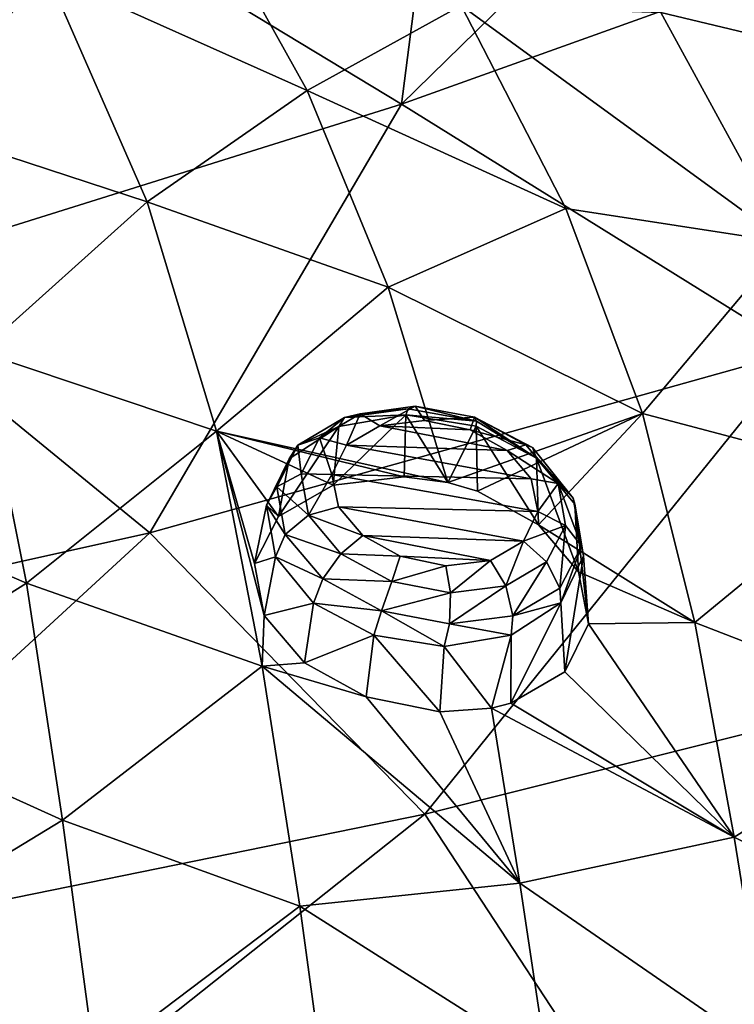
# Model space of a CAD drawing. Units: millimetres. Extents: x -194 to 100, y -1030 to 173.
# Drawn here: x -19 to -13, y -660 to -651 of the extents above; entities that cross this region are included whole.
import ezdxf

# ---------------------------------------------------------------- set-up
doc = ezdxf.new("R2010")
doc.units = ezdxf.units.MM
doc.header["$LTSCALE"] = 41.718519
for name, color, linetype in [('229', 7, 'CONTINUOUS'), ('393', 7, 'CONTINUOUS'), ('405', 7, 'CONTINUOUS'), ('561', 7, 'CONTINUOUS'), ('562', 7, 'CONTINUOUS'), ('609', 7, 'CONTINUOUS'), ('610', 7, 'CONTINUOUS')]:
    doc.layers.add(name, color=color, linetype=linetype)

msp = doc.modelspace()

# ---------------------------------------------------------------- linework, layer by layer
at = {"layer": '229', "linetype": 'CONTINUOUS'}
for points in [[(-15.5239, -651.569, -31.2646), (-15.0325, -647.7472, -33.2532), (-18.9746, -649.4787, -29.8148), (-15.5239, -651.569, -31.2646)], [(-12.7325, -648.8392, -34.0069), (-15.0325, -647.7472, -33.2532), (-15.5239, -651.569, -31.2646), (-12.7325, -648.8392, -34.0069)], [(-10.6548, -649.8236, -34.6778), (-12.7325, -648.8392, -34.0069), (-15.5239, -651.569, -31.2646), (-10.6548, -649.8236, -34.6778)], [(-15.5239, -651.569, -31.2646), (-18.9746, -649.4787, -29.8148), (-20.5064, -653.1279, -28.4367), (-15.5239, -651.569, -31.2646)], [(-11.996, -653.76, -32.8596), (-10.6548, -649.8236, -34.6778), (-15.5239, -651.569, -31.2646), (-11.996, -653.76, -32.8596)], [(-15.5239, -651.569, -31.2646), (-20.5064, -653.1279, -28.4367), (-17.7596, -655.3716, -30.0186), (-15.5239, -651.569, -31.2646)], [(-11.996, -653.76, -32.8596), (-15.5239, -651.569, -31.2646), (-17.7596, -655.3716, -30.0186), (-11.996, -653.76, -32.8596)], [(-20.5064, -653.1279, -28.4367), (-23.736, -656.7014, -27.7106), (-17.7596, -655.3716, -30.0186), (-20.5064, -653.1279, -28.4367)], [(-11.996, -653.76, -32.8596), (-17.7596, -655.3716, -30.0186), (-15.3159, -657.8707, -31.7981), (-11.996, -653.76, -32.8596)], [(-8.8647, -656.2505, -34.6907), (-11.996, -653.76, -32.8596), (-15.3159, -657.8707, -31.7981), (-8.8647, -656.2505, -34.6907)], [(-23.736, -656.7014, -27.7106), (-21.944, -659.2173, -29.41), (-17.7596, -655.3716, -30.0186), (-23.736, -656.7014, -27.7106)], [(-17.7596, -655.3716, -30.0186), (-21.944, -659.2173, -29.41), (-15.3159, -657.8707, -31.7981), (-17.7596, -655.3716, -30.0186)], [(-8.8647, -656.2505, -34.6907), (-15.3159, -657.8707, -31.7981), (-13.4672, -660.6903, -33.7375), (-8.8647, -656.2505, -34.6907)], [(-6.5146, -659.0553, -36.6962), (-8.8647, -656.2505, -34.6907), (-13.4672, -660.6903, -33.7375), (-6.5146, -659.0553, -36.6962)], [(-21.944, -659.2173, -29.41), (-20.5788, -662.047, -31.2769), (-15.3159, -657.8707, -31.7981), (-21.944, -659.2173, -29.41)], [(-15.3159, -657.8707, -31.7981), (-20.5788, -662.047, -31.2769), (-13.4672, -660.6903, -33.7375), (-15.3159, -657.8707, -31.7981)], [(-6.5146, -659.0553, -36.6962), (-13.4672, -660.6903, -33.7375), (-12.1344, -663.7405, -35.7427), (-6.5146, -659.0553, -36.6962)]]:
    msp.add_3dface(points, dxfattribs=at)
at = {"layer": '393', "linetype": 'CONTINUOUS'}
for points in [[(-12.7735, -649.1716, -50.1375), (-11.1789, -651.2425, -52.0882), (-13.2214, -650.7556, -52.0809), (-12.7735, -649.1716, -50.1375)], [(-11.1789, -651.2425, -52.0882), (-12.7735, -649.1716, -50.1375), (-9.4182, -651.3371, -51.7272), (-11.1789, -651.2425, -52.0882)], [(-9.4182, -651.3371, -51.7272), (-12.7735, -649.1716, -50.1375), (-11.0619, -649.2812, -49.8296), (-9.4182, -651.3371, -51.7272)], [(-20.7897, -649.7377, -52.7721), (-18.667, -650.414, -53.0547), (-19.899, -651.7442, -54.8259), (-20.7897, -649.7377, -52.7721)], [(-16.3608, -651.4481, -53.6694), (-18.667, -650.414, -53.0547), (-17.3249, -649.7208, -51.9516), (-16.3608, -651.4481, -53.6694)], [(-16.3608, -651.4481, -53.6694), (-17.3249, -649.7208, -51.9516), (-14.9935, -650.6917, -52.4717), (-16.3608, -651.4481, -53.6694)], [(-18.667, -650.414, -53.0547), (-17.7831, -652.4366, -55.1237), (-19.899, -651.7442, -54.8259), (-18.667, -650.414, -53.0547)], [(-17.7831, -652.4366, -55.1237), (-18.667, -650.414, -53.0547), (-16.3608, -651.4481, -53.6694), (-17.7831, -652.4366, -55.1237)], [(-14.0634, -652.4958, -54.2658), (-16.3608, -651.4481, -53.6694), (-14.9935, -650.6917, -52.4717), (-14.0634, -652.4958, -54.2658)], [(-13.2214, -650.7556, -52.0809), (-12.1044, -652.7963, -54.0782), (-14.9935, -650.6917, -52.4717), (-13.2214, -650.7556, -52.0809)], [(-12.1044, -652.7963, -54.0782), (-14.0634, -652.4958, -54.2658), (-14.9935, -650.6917, -52.4717), (-12.1044, -652.7963, -54.0782)], [(-13.2214, -650.7556, -52.0809), (-11.1789, -651.2425, -52.0882), (-12.1044, -652.7963, -54.0782), (-13.2214, -650.7556, -52.0809)], [(-15.6415, -653.1926, -55.4557), (-17.7831, -652.4366, -55.1237), (-16.3608, -651.4481, -53.6694), (-15.6415, -653.1926, -55.4557)], [(-15.6415, -653.1926, -55.4557), (-16.3608, -651.4481, -53.6694), (-14.0634, -652.4958, -54.2658), (-15.6415, -653.1926, -55.4557)], [(-19.899, -651.7442, -54.8259), (-17.7831, -652.4366, -55.1237), (-19.2698, -653.7664, -56.9898), (-19.899, -651.7442, -54.8259)], [(-17.7831, -652.4366, -55.1237), (-17.1655, -654.4719, -57.2895), (-19.2698, -653.7664, -56.9898), (-17.7831, -652.4366, -55.1237)], [(-17.1655, -654.4719, -57.2895), (-17.7831, -652.4366, -55.1237), (-15.6415, -653.1926, -55.4557), (-17.1655, -654.4719, -57.2895)], [(-13.3833, -654.3134, -56.1247), (-15.6415, -653.1926, -55.4557), (-14.0634, -652.4958, -54.2658), (-13.3833, -654.3134, -56.1247)], [(-12.1044, -652.7963, -54.0782), (-13.3833, -654.3134, -56.1247), (-14.0634, -652.4958, -54.2658), (-12.1044, -652.7963, -54.0782)], [(-12.1044, -652.7963, -54.0782), (-11.3225, -654.8579, -56.1462), (-13.3833, -654.3134, -56.1247), (-12.1044, -652.7963, -54.0782)], [(-15.1137, -654.9271, -57.2738), (-17.1655, -654.4719, -57.2895), (-15.6415, -653.1926, -55.4557), (-15.1137, -654.9271, -57.2738)], [(-15.1137, -654.9271, -57.2738), (-15.6415, -653.1926, -55.4557), (-13.3833, -654.3134, -56.1247), (-15.1137, -654.9271, -57.2738)], [(-20.9768, -654.9065, -58.682), (-19.2698, -653.7664, -56.9898), (-18.8548, -655.8187, -59.2049), (-20.9768, -654.9065, -58.682)], [(-19.2698, -653.7664, -56.9898), (-17.1655, -654.4719, -57.2895), (-18.8548, -655.8187, -59.2049), (-19.2698, -653.7664, -56.9898)], [(-14.8488, -655.0043, -57.2888), (-15.1137, -654.9271, -57.2738), (-13.3833, -654.3134, -56.1247), (-14.8488, -655.0043, -57.2888)], [(-14.306, -655.3009, -57.4689), (-14.8488, -655.0043, -57.2888), (-13.3833, -654.3134, -56.1247), (-14.306, -655.3009, -57.4689)], [(-12.9189, -656.1687, -58.0167), (-14.306, -655.3009, -57.4689), (-13.3833, -654.3134, -56.1247), (-12.9189, -656.1687, -58.0167)], [(-11.3225, -654.8579, -56.1462), (-12.9189, -656.1687, -58.0167), (-13.3833, -654.3134, -56.1247), (-11.3225, -654.8579, -56.1462)], [(-17.1655, -654.4719, -57.2895), (-16.7616, -656.5551, -59.4787), (-18.8548, -655.8187, -59.2049), (-17.1655, -654.4719, -57.2895)], [(-16.7616, -656.5551, -59.4787), (-17.1655, -654.4719, -57.2895), (-16.743, -656.105, -58.9886), (-16.7616, -656.5551, -59.4787)], [(-16.743, -656.105, -58.9886), (-17.1655, -654.4719, -57.2895), (-16.8301, -655.6437, -58.5086), (-16.743, -656.105, -58.9886)], [(-16.8301, -655.6437, -58.5086), (-17.1655, -654.4719, -57.2895), (-16.6168, -655.2276, -57.9963), (-16.8301, -655.6437, -58.5086)], [(-16.6168, -655.2276, -57.9963), (-17.1655, -654.4719, -57.2895), (-16.1321, -654.9499, -57.5642), (-16.6168, -655.2276, -57.9963)], [(-16.1321, -654.9499, -57.5642), (-17.1655, -654.4719, -57.2895), (-15.4993, -654.8752, -57.3172), (-16.1321, -654.9499, -57.5642)], [(-15.4993, -654.8752, -57.3172), (-17.1655, -654.4719, -57.2895), (-15.1137, -654.9271, -57.2738), (-15.4993, -654.8752, -57.3172)], [(-20.6663, -656.9579, -60.8825), (-20.9768, -654.9065, -58.682), (-18.8548, -655.8187, -59.2049), (-20.6663, -656.9579, -60.8825)], [(-11.3225, -654.8579, -56.1462), (-10.8181, -656.9809, -58.2393), (-12.9189, -656.1687, -58.0167), (-11.3225, -654.8579, -56.1462)], [(-13.9518, -655.7181, -57.825), (-14.306, -655.3009, -57.4689), (-12.9189, -656.1687, -58.0167), (-13.9518, -655.7181, -57.825)], [(-13.862, -656.1807, -58.2957), (-13.9518, -655.7181, -57.825), (-12.9189, -656.1687, -58.0167), (-13.862, -656.1807, -58.2957)], [(-20.6663, -656.9579, -60.8825), (-18.8548, -655.8187, -59.2049), (-18.5333, -657.922, -61.3928), (-20.6663, -656.9579, -60.8825)], [(-18.8548, -655.8187, -59.2049), (-16.7616, -656.5551, -59.4787), (-18.5333, -657.922, -61.3928), (-18.8548, -655.8187, -59.2049)], [(-16.3862, -656.5263, -59.3493), (-16.7616, -656.5551, -59.4787), (-16.743, -656.105, -58.9886), (-16.3862, -656.5263, -59.3493)], [(-14.0731, -656.6055, -58.8048), (-13.862, -656.1807, -58.2957), (-12.5687, -658.0742, -59.8865), (-14.0731, -656.6055, -58.8048)], [(-12.5687, -658.0742, -59.8865), (-13.862, -656.1807, -58.2957), (-12.9189, -656.1687, -58.0167), (-12.5687, -658.0742, -59.8865)], [(-10.8181, -656.9809, -58.2393), (-12.5687, -658.0742, -59.8865), (-12.9189, -656.1687, -58.0167), (-10.8181, -656.9809, -58.2393)], [(-16.7616, -656.5551, -59.4787), (-16.4278, -658.6873, -61.632), (-18.5333, -657.922, -61.3928), (-16.7616, -656.5551, -59.4787)], [(-15.8389, -656.8279, -59.5253), (-16.7616, -656.5551, -59.4787), (-16.3862, -656.5263, -59.3493), (-15.8389, -656.8279, -59.5253)], [(-16.4278, -658.6873, -61.632), (-16.7616, -656.5551, -59.4787), (-14.473, -658.4819, -60.8656), (-16.4278, -658.6873, -61.632)], [(-14.473, -658.4819, -60.8656), (-16.7616, -656.5551, -59.4787), (-15.8389, -656.8279, -59.5253), (-14.473, -658.4819, -60.8656)], [(-14.5516, -656.8854, -59.2334), (-14.0731, -656.6055, -58.8048), (-12.5687, -658.0742, -59.8865), (-14.5516, -656.8854, -59.2334)], [(-15.1826, -656.9607, -59.4874), (-14.473, -658.4819, -60.8656), (-15.8389, -656.8279, -59.5253), (-15.1826, -656.9607, -59.4874)], [(-14.7246, -656.9295, -59.3273), (-14.5516, -656.8854, -59.2334), (-12.5687, -658.0742, -59.8865), (-14.7246, -656.9295, -59.3273)], [(-20.3909, -659.0501, -63.0496), (-20.6663, -656.9579, -60.8825), (-18.5333, -657.922, -61.3928), (-20.3909, -659.0501, -63.0496)], [(-14.7246, -656.9295, -59.3273), (-14.473, -658.4819, -60.8656), (-15.1826, -656.9607, -59.4874), (-14.7246, -656.9295, -59.3273)], [(-14.473, -658.4819, -60.8656), (-14.7246, -656.9295, -59.3273), (-12.5687, -658.0742, -59.8865), (-14.473, -658.4819, -60.8656)], [(-10.8181, -656.9809, -58.2393), (-10.4225, -659.1618, -60.2928), (-12.5687, -658.0742, -59.8865), (-10.8181, -656.9809, -58.2393)], [(-20.3909, -659.0501, -63.0496), (-18.5333, -657.922, -61.3928), (-18.2466, -660.0627, -63.5474), (-20.3909, -659.0501, -63.0496)], [(-18.5333, -657.922, -61.3928), (-16.4278, -658.6873, -61.632), (-18.2466, -660.0627, -63.5474), (-18.5333, -657.922, -61.3928)], [(-12.2564, -660.0114, -61.723), (-14.473, -658.4819, -60.8656), (-12.5687, -658.0742, -59.8865), (-12.2564, -660.0114, -61.723)], [(-10.4225, -659.1618, -60.2928), (-12.2564, -660.0114, -61.723), (-12.5687, -658.0742, -59.8865), (-10.4225, -659.1618, -60.2928)], [(-14.2337, -660.0754, -62.405), (-16.4278, -658.6873, -61.632), (-14.473, -658.4819, -60.8656), (-14.2337, -660.0754, -62.405)], [(-14.2337, -660.0754, -62.405), (-14.473, -658.4819, -60.8656), (-12.2564, -660.0114, -61.723), (-14.2337, -660.0754, -62.405)], [(-16.4278, -658.6873, -61.632), (-16.1312, -660.8529, -63.7538), (-18.2466, -660.0627, -63.5474), (-16.4278, -658.6873, -61.632)], [(-16.1312, -660.8529, -63.7538), (-16.4278, -658.6873, -61.632), (-14.2337, -660.0754, -62.405), (-16.1312, -660.8529, -63.7538)], [(-20.1461, -661.176, -65.1888), (-20.3909, -659.0501, -63.0496), (-18.2466, -660.0627, -63.5474), (-20.1461, -661.176, -65.1888)]]:
    msp.add_3dface(points, dxfattribs=at)
at = {"layer": '405', "linetype": 'CONTINUOUS'}
for points in [[(-15.3188, -654.3766, -58.7418), (-14.9146, -654.4598, -58.7263), (-15.7161, -654.4226, -58.8961), (-15.3188, -654.3766, -58.7418)], [(-15.7161, -654.4226, -58.8961), (-14.5869, -654.6408, -58.8361), (-16.012, -654.5934, -59.1603), (-15.7161, -654.4226, -58.8961)], [(-14.9146, -654.4598, -58.7263), (-14.5869, -654.6408, -58.8361), (-15.7161, -654.4226, -58.8961), (-14.9146, -654.4598, -58.7263)], [(-16.143, -654.8537, -59.4785), (-16.012, -654.5934, -59.1603), (-14.3714, -654.8929, -59.0509), (-16.143, -654.8537, -59.4785)], [(-16.012, -654.5934, -59.1603), (-14.5869, -654.6408, -58.8361), (-14.3714, -654.8929, -59.0509), (-16.012, -654.5934, -59.1603)], [(-16.0847, -655.1434, -59.7779), (-16.143, -654.8537, -59.4785), (-14.3119, -655.1844, -59.3479), (-16.0847, -655.1434, -59.7779)], [(-14.3119, -655.1844, -59.3479), (-16.143, -654.8537, -59.4785), (-14.3714, -654.8929, -59.0509), (-14.3119, -655.1844, -59.3479)], [(-15.8679, -655.3973, -59.9946), (-16.0847, -655.1434, -59.7779), (-14.4409, -655.446, -59.6627), (-15.8679, -655.3973, -59.9946)], [(-14.4409, -655.446, -59.6627), (-16.0847, -655.1434, -59.7779), (-14.3119, -655.1844, -59.3479), (-14.4409, -655.446, -59.6627)], [(-15.5364, -655.5807, -60.1031), (-15.8679, -655.3973, -59.9946), (-14.734, -655.6181, -59.9259), (-15.5364, -655.5807, -60.1031)], [(-14.734, -655.6181, -59.9259), (-15.8679, -655.3973, -59.9946), (-14.4409, -655.446, -59.6627), (-14.734, -655.6181, -59.9259)], [(-15.1298, -655.6647, -60.0832), (-15.5364, -655.5807, -60.1031), (-14.734, -655.6181, -59.9259), (-15.1298, -655.6647, -60.0832)]]:
    msp.add_3dface(points, dxfattribs=at)
at = {"layer": '561', "linetype": 'CONTINUOUS'}
for points in [[(-16.1321, -654.9499, -57.5642), (-15.4993, -654.8752, -57.3172), (-15.4853, -654.3251, -58.1407), (-16.1321, -654.9499, -57.5642)], [(-16.079, -654.4283, -58.3512), (-16.1321, -654.9499, -57.5642), (-15.4853, -654.3251, -58.1407), (-16.079, -654.4283, -58.3512)], [(-15.4993, -654.8752, -57.3172), (-15.1137, -654.9271, -57.2738), (-15.4853, -654.3251, -58.1407), (-15.4993, -654.8752, -57.3172)], [(-15.4853, -654.3251, -58.1407), (-15.1137, -654.9271, -57.2738), (-14.8593, -654.4259, -58.1241), (-15.4853, -654.3251, -58.1407)], [(-16.6168, -655.2276, -57.9963), (-16.1321, -654.9499, -57.5642), (-16.079, -654.4283, -58.3512), (-16.6168, -655.2276, -57.9963)], [(-16.5206, -654.7151, -58.7144), (-16.6168, -655.2276, -57.9963), (-16.079, -654.4283, -58.3512), (-16.5206, -654.7151, -58.7144)], [(-15.1137, -654.9271, -57.2738), (-14.8488, -655.0043, -57.2888), (-14.8593, -654.4259, -58.1241), (-15.1137, -654.9271, -57.2738)], [(-14.8488, -655.0043, -57.2888), (-14.306, -655.3009, -57.4689), (-14.8593, -654.4259, -58.1241), (-14.8488, -655.0043, -57.2888)], [(-14.8593, -654.4259, -58.1241), (-14.306, -655.3009, -57.4689), (-14.3248, -654.7092, -58.3026), (-14.8593, -654.4259, -58.1241)], [(-16.722, -655.1287, -59.1569), (-16.6168, -655.2276, -57.9963), (-16.5206, -654.7151, -58.7144), (-16.722, -655.1287, -59.1569)], [(-16.8301, -655.6437, -58.5086), (-16.6168, -655.2276, -57.9963), (-16.722, -655.1287, -59.1569), (-16.8301, -655.6437, -58.5086)], [(-16.644, -655.586, -59.59), (-16.8301, -655.6437, -58.5086), (-16.722, -655.1287, -59.1569), (-16.644, -655.586, -59.59)], [(-16.743, -656.105, -58.9886), (-16.8301, -655.6437, -58.5086), (-16.644, -655.586, -59.59), (-16.743, -656.105, -58.9886)], [(-16.3042, -655.9965, -59.9276), (-16.743, -656.105, -58.9886), (-16.644, -655.586, -59.59), (-16.3042, -655.9965, -59.9276)], [(-16.3862, -656.5263, -59.3493), (-16.743, -656.105, -58.9886), (-16.3042, -655.9965, -59.9276), (-16.3862, -656.5263, -59.3493)]]:
    msp.add_3dface(points, dxfattribs=at)
at = {"layer": '562', "linetype": 'CONTINUOUS'}
for points in [[(-14.306, -655.3009, -57.4689), (-13.9518, -655.7181, -57.825), (-14.3248, -654.7092, -58.3026), (-14.306, -655.3009, -57.4689)], [(-14.3248, -654.7092, -58.3026), (-13.9518, -655.7181, -57.825), (-13.9852, -655.1198, -58.6405), (-14.3248, -654.7092, -58.3026)], [(-13.9518, -655.7181, -57.825), (-13.862, -656.1807, -58.2957), (-13.9852, -655.1198, -58.6405), (-13.9518, -655.7181, -57.825)], [(-13.9852, -655.1198, -58.6405), (-13.862, -656.1807, -58.2957), (-13.9075, -655.5781, -59.0723), (-13.9852, -655.1198, -58.6405)], [(-13.9075, -655.5781, -59.0723), (-14.0731, -656.6055, -58.8048), (-14.1091, -655.9928, -59.513), (-13.9075, -655.5781, -59.0723)], [(-13.862, -656.1807, -58.2957), (-14.0731, -656.6055, -58.8048), (-13.9075, -655.5781, -59.0723), (-13.862, -656.1807, -58.2957)], [(-16.3862, -656.5263, -59.3493), (-16.3042, -655.9965, -59.9276), (-15.7699, -656.2807, -60.1046), (-16.3862, -656.5263, -59.3493)], [(-14.0731, -656.6055, -58.8048), (-14.5516, -656.8854, -59.2334), (-14.1091, -655.9928, -59.513), (-14.0731, -656.6055, -58.8048)], [(-14.1091, -655.9928, -59.513), (-14.5516, -656.8854, -59.2334), (-14.5506, -656.2801, -59.8752), (-14.1091, -655.9928, -59.513)], [(-15.8389, -656.8279, -59.5253), (-16.3862, -656.5263, -59.3493), (-15.7699, -656.2807, -60.1046), (-15.8389, -656.8279, -59.5253)], [(-15.1826, -656.9607, -59.4874), (-15.8389, -656.8279, -59.5253), (-15.7699, -656.2807, -60.1046), (-15.1826, -656.9607, -59.4874)], [(-15.1441, -656.3827, -60.0863), (-15.1826, -656.9607, -59.4874), (-15.7699, -656.2807, -60.1046), (-15.1441, -656.3827, -60.0863)], [(-14.5506, -656.2801, -59.8752), (-14.7246, -656.9295, -59.3273), (-15.1441, -656.3827, -60.0863), (-14.5506, -656.2801, -59.8752)], [(-14.5516, -656.8854, -59.2334), (-14.7246, -656.9295, -59.3273), (-14.5506, -656.2801, -59.8752), (-14.5516, -656.8854, -59.2334)], [(-14.7246, -656.9295, -59.3273), (-15.1826, -656.9607, -59.4874), (-15.1441, -656.3827, -60.0863), (-14.7246, -656.9295, -59.3273)]]:
    msp.add_3dface(points, dxfattribs=at)
at = {"layer": '609', "linetype": 'CONTINUOUS'}
for points in [[(-14.1317, -654.935, -58.9173), (-14.5869, -654.6408, -58.8361), (-14.4202, -654.5904, -58.6222), (-14.1317, -654.935, -58.9173)], [(-14.3714, -654.8929, -59.0509), (-14.5869, -654.6408, -58.8361), (-14.1317, -654.935, -58.9173), (-14.3714, -654.8929, -59.0509)], [(-14.1317, -654.935, -58.9173), (-14.4202, -654.5904, -58.6222), (-13.9982, -655.0637, -58.7122), (-14.1317, -654.935, -58.9173)], [(-13.9982, -655.0637, -58.7122), (-14.4202, -654.5904, -58.6222), (-14.361, -654.6152, -58.4893), (-13.9982, -655.0637, -58.7122)], [(-14.3248, -654.7092, -58.3026), (-13.9982, -655.0637, -58.7122), (-14.361, -654.6152, -58.4893), (-14.3248, -654.7092, -58.3026)], [(-14.3248, -654.7092, -58.3026), (-13.9852, -655.1198, -58.6405), (-13.9982, -655.0637, -58.7122), (-14.3248, -654.7092, -58.3026)], [(-14.3119, -655.1844, -59.3479), (-14.3714, -654.8929, -59.0509), (-14.1317, -654.935, -58.9173), (-14.3119, -655.1844, -59.3479)], [(-14.0679, -655.3063, -59.2983), (-14.3119, -655.1844, -59.3479), (-14.1317, -654.935, -58.9173), (-14.0679, -655.3063, -59.2983)], [(-14.0679, -655.3063, -59.2983), (-14.1317, -654.935, -58.9173), (-13.9251, -655.4919, -59.1514), (-14.0679, -655.3063, -59.2983)], [(-14.1317, -654.935, -58.9173), (-13.9982, -655.0637, -58.7122), (-13.9251, -655.4919, -59.1514), (-14.1317, -654.935, -58.9173)], [(-13.9852, -655.1198, -58.6405), (-13.9075, -655.5781, -59.0723), (-13.9982, -655.0637, -58.7122), (-13.9852, -655.1198, -58.6405)], [(-13.9982, -655.0637, -58.7122), (-13.9075, -655.5781, -59.0723), (-13.9251, -655.4919, -59.1514), (-13.9982, -655.0637, -58.7122)], [(-14.4409, -655.446, -59.6627), (-14.3119, -655.1844, -59.3479), (-14.0679, -655.3063, -59.2983), (-14.4409, -655.446, -59.6627)], [(-14.2359, -655.6292, -59.6884), (-14.4409, -655.446, -59.6627), (-14.0679, -655.3063, -59.2983), (-14.2359, -655.6292, -59.6884)], [(-14.2359, -655.6292, -59.6884), (-14.0679, -655.3063, -59.2983), (-14.1189, -655.8636, -59.6003), (-14.2359, -655.6292, -59.6884)], [(-14.0679, -655.3063, -59.2983), (-13.9251, -655.4919, -59.1514), (-14.1189, -655.8636, -59.6003), (-14.0679, -655.3063, -59.2983)], [(-15.8679, -655.3973, -59.9946), (-15.5364, -655.5807, -60.1031), (-16.0618, -655.5588, -60.1059), (-15.8679, -655.3973, -59.9946)], [(-14.734, -655.6181, -59.9259), (-14.4409, -655.446, -59.6627), (-14.5987, -655.842, -60.014), (-14.734, -655.6181, -59.9259)], [(-14.5987, -655.842, -60.014), (-14.4409, -655.446, -59.6627), (-14.2359, -655.6292, -59.6884), (-14.5987, -655.842, -60.014)], [(-13.9251, -655.4919, -59.1514), (-14.1091, -655.9928, -59.513), (-14.1189, -655.8636, -59.6003), (-13.9251, -655.4919, -59.1514)], [(-13.9075, -655.5781, -59.0723), (-14.1091, -655.9928, -59.513), (-13.9251, -655.4919, -59.1514), (-13.9075, -655.5781, -59.0723)], [(-16.0618, -655.5588, -60.1059), (-15.6096, -655.8049, -60.249), (-16.2239, -655.7814, -60.0811), (-16.0618, -655.5588, -60.1059)], [(-16.0618, -655.5588, -60.1059), (-15.5364, -655.5807, -60.1031), (-15.6096, -655.8049, -60.249), (-16.0618, -655.5588, -60.1059)], [(-15.5364, -655.5807, -60.1031), (-15.1298, -655.6647, -60.0832), (-15.6096, -655.8049, -60.249), (-15.5364, -655.5807, -60.1031)], [(-15.6096, -655.8049, -60.249), (-15.1298, -655.6647, -60.0832), (-15.0873, -655.9051, -60.2145), (-15.6096, -655.8049, -60.249)], [(-15.1298, -655.6647, -60.0832), (-14.734, -655.6181, -59.9259), (-15.0873, -655.9051, -60.2145), (-15.1298, -655.6647, -60.0832)], [(-15.0873, -655.9051, -60.2145), (-14.734, -655.6181, -59.9259), (-14.5987, -655.842, -60.014), (-15.0873, -655.9051, -60.2145)], [(-14.5987, -655.842, -60.014), (-14.2359, -655.6292, -59.6884), (-14.5364, -656.1085, -59.9748), (-14.5987, -655.842, -60.014)], [(-14.2359, -655.6292, -59.6884), (-14.1189, -655.8636, -59.6003), (-14.5364, -656.1085, -59.9748), (-14.2359, -655.6292, -59.6884)], [(-15.7013, -656.0657, -60.2461), (-16.3042, -655.9965, -59.9276), (-16.2239, -655.7814, -60.0811), (-15.7013, -656.0657, -60.2461)], [(-15.6096, -655.8049, -60.249), (-15.7013, -656.0657, -60.2461), (-16.2239, -655.7814, -60.0811), (-15.6096, -655.8049, -60.249)], [(-15.6096, -655.8049, -60.249), (-15.0873, -655.9051, -60.2145), (-15.7013, -656.0657, -60.2461), (-15.6096, -655.8049, -60.249)], [(-15.0873, -655.9051, -60.2145), (-14.5987, -655.842, -60.014), (-15.0988, -656.1812, -60.2059), (-15.0873, -655.9051, -60.2145)], [(-14.5987, -655.842, -60.014), (-14.5364, -656.1085, -59.9748), (-15.0988, -656.1812, -60.2059), (-14.5987, -655.842, -60.014)], [(-14.1189, -655.8636, -59.6003), (-14.1091, -655.9928, -59.513), (-14.5364, -656.1085, -59.9748), (-14.1189, -655.8636, -59.6003)], [(-15.0873, -655.9051, -60.2145), (-15.0988, -656.1812, -60.2059), (-15.7013, -656.0657, -60.2461), (-15.0873, -655.9051, -60.2145)], [(-15.7699, -656.2807, -60.1046), (-16.3042, -655.9965, -59.9276), (-15.7013, -656.0657, -60.2461), (-15.7699, -656.2807, -60.1046)], [(-14.1091, -655.9928, -59.513), (-14.5506, -656.2801, -59.8752), (-14.5364, -656.1085, -59.9748), (-14.1091, -655.9928, -59.513)], [(-15.1441, -656.3827, -60.0863), (-15.7699, -656.2807, -60.1046), (-15.7013, -656.0657, -60.2461), (-15.1441, -656.3827, -60.0863)], [(-15.0988, -656.1812, -60.2059), (-15.1441, -656.3827, -60.0863), (-15.7013, -656.0657, -60.2461), (-15.0988, -656.1812, -60.2059)], [(-14.5364, -656.1085, -59.9748), (-14.5506, -656.2801, -59.8752), (-15.0988, -656.1812, -60.2059), (-14.5364, -656.1085, -59.9748)], [(-14.5506, -656.2801, -59.8752), (-15.1441, -656.3827, -60.0863), (-15.0988, -656.1812, -60.2059), (-14.5506, -656.2801, -59.8752)]]:
    msp.add_3dface(points, dxfattribs=at)
at = {"layer": '610', "linetype": 'CONTINUOUS'}
for points in [[(-16.0288, -654.35, -58.4726), (-15.4853, -654.3251, -58.1407), (-15.4651, -654.2722, -58.2404), (-16.0288, -654.35, -58.4726)], [(-15.8914, -654.3163, -58.7101), (-16.0288, -654.35, -58.4726), (-15.4651, -654.2722, -58.2404), (-15.8914, -654.3163, -58.7101)], [(-15.4019, -654.2489, -58.5085), (-15.7161, -654.4226, -58.8961), (-15.8914, -654.3163, -58.7101), (-15.4019, -654.2489, -58.5085)], [(-15.4019, -654.2489, -58.5085), (-15.8914, -654.3163, -58.7101), (-15.4651, -654.2722, -58.2404), (-15.4019, -654.2489, -58.5085)], [(-15.3188, -654.3766, -58.7418), (-15.7161, -654.4226, -58.8961), (-15.4019, -654.2489, -58.5085), (-15.3188, -654.3766, -58.7418)], [(-15.4651, -654.2722, -58.2404), (-15.4853, -654.3251, -58.1407), (-14.8579, -654.3829, -58.2026), (-15.4651, -654.2722, -58.2404)], [(-15.4019, -654.2489, -58.5085), (-15.4651, -654.2722, -58.2404), (-14.8579, -654.3829, -58.2026), (-15.4019, -654.2489, -58.5085)], [(-14.8758, -654.3452, -58.4759), (-15.3188, -654.3766, -58.7418), (-15.4019, -654.2489, -58.5085), (-14.8758, -654.3452, -58.4759)], [(-14.8758, -654.3452, -58.4759), (-15.4019, -654.2489, -58.5085), (-14.8579, -654.3829, -58.2026), (-14.8758, -654.3452, -58.4759)], [(-16.443, -654.5959, -58.8503), (-16.079, -654.4283, -58.3512), (-16.0288, -654.35, -58.4726), (-16.443, -654.5959, -58.8503)], [(-16.2515, -654.5303, -59.0386), (-16.443, -654.5959, -58.8503), (-16.0288, -654.35, -58.4726), (-16.2515, -654.5303, -59.0386)], [(-15.8914, -654.3163, -58.7101), (-16.012, -654.5934, -59.1603), (-16.2515, -654.5303, -59.0386), (-15.8914, -654.3163, -58.7101)], [(-15.8914, -654.3163, -58.7101), (-16.2515, -654.5303, -59.0386), (-16.0288, -654.35, -58.4726), (-15.8914, -654.3163, -58.7101)], [(-16.079, -654.4283, -58.3512), (-15.4853, -654.3251, -58.1407), (-16.0288, -654.35, -58.4726), (-16.079, -654.4283, -58.3512)], [(-15.7161, -654.4226, -58.8961), (-16.012, -654.5934, -59.1603), (-15.8914, -654.3163, -58.7101), (-15.7161, -654.4226, -58.8961)], [(-15.4853, -654.3251, -58.1407), (-14.8593, -654.4259, -58.1241), (-14.8579, -654.3829, -58.2026), (-15.4853, -654.3251, -58.1407)], [(-14.9146, -654.4598, -58.7263), (-15.3188, -654.3766, -58.7418), (-14.8758, -654.3452, -58.4759), (-14.9146, -654.4598, -58.7263)], [(-14.4202, -654.5904, -58.6222), (-14.9146, -654.4598, -58.7263), (-14.8758, -654.3452, -58.4759), (-14.4202, -654.5904, -58.6222)], [(-14.361, -654.6152, -58.4893), (-14.4202, -654.5904, -58.6222), (-14.8758, -654.3452, -58.4759), (-14.361, -654.6152, -58.4893)], [(-14.3248, -654.7092, -58.3026), (-14.361, -654.6152, -58.4893), (-14.8758, -654.3452, -58.4759), (-14.3248, -654.7092, -58.3026)], [(-14.3248, -654.7092, -58.3026), (-14.8758, -654.3452, -58.4759), (-14.8579, -654.3829, -58.2026), (-14.3248, -654.7092, -58.3026)], [(-14.8593, -654.4259, -58.1241), (-14.3248, -654.7092, -58.3026), (-14.8579, -654.3829, -58.2026), (-14.8593, -654.4259, -58.1241)], [(-16.5206, -654.7151, -58.7144), (-16.079, -654.4283, -58.3512), (-16.443, -654.5959, -58.8503), (-16.5206, -654.7151, -58.7144)], [(-14.5869, -654.6408, -58.8361), (-14.9146, -654.4598, -58.7263), (-14.4202, -654.5904, -58.6222), (-14.5869, -654.6408, -58.8361)], [(-16.2515, -654.5303, -59.0386), (-16.4155, -654.8502, -59.4311), (-16.443, -654.5959, -58.8503), (-16.2515, -654.5303, -59.0386)], [(-16.2515, -654.5303, -59.0386), (-16.143, -654.8537, -59.4785), (-16.4155, -654.8502, -59.4311), (-16.2515, -654.5303, -59.0386)], [(-16.012, -654.5934, -59.1603), (-16.143, -654.8537, -59.4785), (-16.2515, -654.5303, -59.0386), (-16.012, -654.5934, -59.1603)], [(-16.6321, -654.9637, -59.3021), (-16.5206, -654.7151, -58.7144), (-16.443, -654.5959, -58.8503), (-16.6321, -654.9637, -59.3021)], [(-16.4155, -654.8502, -59.4311), (-16.6321, -654.9637, -59.3021), (-16.443, -654.5959, -58.8503), (-16.4155, -654.8502, -59.4311)], [(-16.722, -655.1287, -59.1569), (-16.5206, -654.7151, -58.7144), (-16.6321, -654.9637, -59.3021), (-16.722, -655.1287, -59.1569)], [(-16.4155, -654.8502, -59.4311), (-16.3496, -655.2169, -59.8127), (-16.6321, -654.9637, -59.3021), (-16.4155, -654.8502, -59.4311)], [(-16.4155, -654.8502, -59.4311), (-16.143, -654.8537, -59.4785), (-16.3496, -655.2169, -59.8127), (-16.4155, -654.8502, -59.4311)], [(-16.143, -654.8537, -59.4785), (-16.0847, -655.1434, -59.7779), (-16.3496, -655.2169, -59.8127), (-16.143, -654.8537, -59.4785)], [(-16.5563, -655.3864, -59.7422), (-16.722, -655.1287, -59.1569), (-16.6321, -654.9637, -59.3021), (-16.5563, -655.3864, -59.7422)], [(-16.3496, -655.2169, -59.8127), (-16.5563, -655.3864, -59.7422), (-16.6321, -654.9637, -59.3021), (-16.3496, -655.2169, -59.8127)], [(-16.644, -655.586, -59.59), (-16.722, -655.1287, -59.1569), (-16.5563, -655.3864, -59.7422), (-16.644, -655.586, -59.59)], [(-16.0847, -655.1434, -59.7779), (-15.8679, -655.3973, -59.9946), (-16.3496, -655.2169, -59.8127), (-16.0847, -655.1434, -59.7779)], [(-16.3496, -655.2169, -59.8127), (-16.0618, -655.5588, -60.1059), (-16.5563, -655.3864, -59.7422), (-16.3496, -655.2169, -59.8127)], [(-15.8679, -655.3973, -59.9946), (-16.0618, -655.5588, -60.1059), (-16.3496, -655.2169, -59.8127), (-15.8679, -655.3973, -59.9946)], [(-16.2239, -655.7814, -60.0811), (-16.644, -655.586, -59.59), (-16.5563, -655.3864, -59.7422), (-16.2239, -655.7814, -60.0811)], [(-16.0618, -655.5588, -60.1059), (-16.2239, -655.7814, -60.0811), (-16.5563, -655.3864, -59.7422), (-16.0618, -655.5588, -60.1059)], [(-16.3042, -655.9965, -59.9276), (-16.644, -655.586, -59.59), (-16.2239, -655.7814, -60.0811), (-16.3042, -655.9965, -59.9276)]]:
    msp.add_3dface(points, dxfattribs=at)

doc.saveas('drawing.dxf')
